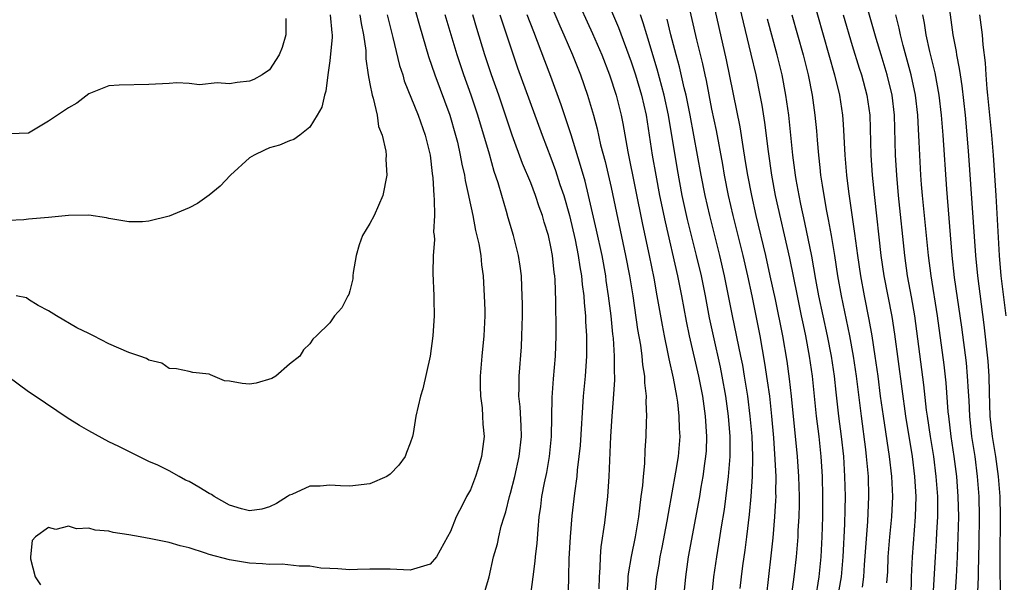
# Model space of a CAD drawing. Units: inches. Extents: x 2626201 to 2628000, y 1437000 to 1440000.
# Drawn here: x 2626620 to 2626718, y 1437994 to 1438051 of the extents above; entities that cross this region are included whole.
import ezdxf

# ---------------------------------------------------------------- set-up
doc = ezdxf.new("R2010")
doc.units = ezdxf.units.IN
doc.header["$MEASUREMENT"] = 0
doc.layers.add('LD26251437_2ft', color=180, linetype='Continuous')

msp = doc.modelspace()

# ---------------------------------------------------------------- linework, layer by layer
at = {"layer": 'LD26251437_2ft'}
for points, elevation in [([(2626659.072, 1438053), (2626659.916, 1438049.916), (2626660.829, 1438046.829), (2626661.441, 1438045), (2626662.951, 1438041), (2626663.523, 1438039), (2626663.695, 1438038.305), (2626663.981, 1438037), (2626664.125, 1438036.125), (2626664.392, 1438035), (2626664.472, 1438034.471), (2626664.811, 1438033), (2626664.834, 1438032.834), (2626665.238, 1438031), (2626665.514, 1438029.514), (2626665.83, 1438028.17), (2626666.02, 1438027), (2626666.097, 1438026.097), (2626666.268, 1438025), (2626666.287, 1438024.287), (2626666.379, 1438023), (2626666.421, 1438021.579), (2626666.419, 1438021), (2626666.328, 1438019), (2626666.116, 1438017), (2626665.957, 1438015), (2626665.96, 1438013.96), (2626665.992, 1438013), (2626666.154, 1438011.846), (2626666.212, 1438011), (2626666.233, 1438010.233), (2626666.358, 1438009), (2626666.105, 1438007), (2626665.745, 1438005.745), (2626665.509, 1438005), (2626665, 1438003.687), (2626664.605, 1438003), (2626664.251, 1438002.251), (2626663.563, 1438001), (2626663, 1437999.533), (2626662.711, 1437999), (2626661.604, 1437997), (2626661, 1437996.268), (2626659.98, 1437995.98), (2626659, 1437995.671), (2626657, 1437995.779), (2626655, 1437995.775), (2626653.743, 1437995.743), (2626653, 1437995.699), (2626651.813, 1437995.813), (2626651, 1437995.829), (2626650.114, 1437995.886), (2626649, 1437996.061), (2626647.941, 1437996.059), (2626646.268, 1437996.268), (2626645, 1437996.234), (2626644.314, 1437996.314), (2626643, 1437996.376), (2626641, 1437996.712), (2626639, 1437997.232), (2626638.619, 1437997.381), (2626637, 1437997.885), (2626636.103, 1437998.102), (2626635, 1437998.447), (2626633.186, 1437998.813), (2626632.141, 1437999), (2626631, 1437999.197), (2626629.433, 1437999.433), (2626629, 1437999.556), (2626627.658, 1437999.658), (2626627, 1437999.869), (2626625.795, 1437999.795), (2626625, 1438000.065), (2626623.725, 1437999.725), (2626623, 1437999.941), (2626621.716, 1437999), (2626621.369, 1437998.631), (2626621.204, 1437997), (2626621.209, 1437996.791), (2626621.678, 1437995), (2626622.208, 1437994.208)], 10530), ([(2626675.384, 1438053), (2626677.14, 1438049.14), (2626678.063, 1438047), (2626678.85, 1438045), (2626679.499, 1438043), (2626679.998, 1438041), (2626680.166, 1438040.166), (2626680.648, 1438037.352), (2626682.115, 1438030.115), (2626682.782, 1438027), (2626683.238, 1438024.762), (2626683.565, 1438023), (2626684.065, 1438020.065), (2626684.267, 1438019), (2626684.624, 1438017.376), (2626684.738, 1438016.738), (2626685.188, 1438014.812), (2626685.509, 1438013), (2626685.6, 1438012.4), (2626685.75, 1438011), (2626685.778, 1438009.778), (2626685.822, 1438009), (2626685.666, 1438007), (2626685.422, 1438005.422), (2626684.675, 1438001.325), (2626684.555, 1438000.555), (2626684.055, 1437997.945), (2626683.856, 1437997), (2626683.743, 1437996.257), (2626683.518, 1437995), (2626683.285, 1437992.714)], 10518), ([(2626678.54, 1438052.54), (2626679.726, 1438049.726), (2626681, 1438046.315), (2626681.435, 1438045), (2626682.023, 1438043), (2626682.472, 1438041), (2626683.093, 1438037), (2626683.437, 1438035), (2626683.823, 1438033), (2626684.369, 1438030.369), (2626685.602, 1438025), (2626686.006, 1438023), (2626686.467, 1438020.467), (2626686.762, 1438019), (2626687.7, 1438015), (2626688.088, 1438013), (2626688.373, 1438011), (2626688.498, 1438009), (2626688.443, 1438007.557), (2626688.405, 1438007), (2626688.299, 1438006.299), (2626688.135, 1438005), (2626687.939, 1438003.939), (2626687.789, 1438003), (2626686.68, 1437997), (2626686.394, 1437995), (2626686.189, 1437993)], 10516), ([(2626686.467, 1438053), (2626687.511, 1438048.49), (2626688.093, 1438046.093), (2626688.313, 1438045), (2626688.443, 1438044.443), (2626689, 1438041.604), (2626689.453, 1438039.453), (2626690.081, 1438036.081), (2626690.265, 1438035), (2626690.665, 1438033), (2626691.119, 1438031), (2626692.105, 1438027), (2626692.571, 1438025), (2626692.991, 1438023), (2626693.787, 1438019), (2626694.279, 1438016.279), (2626694.541, 1438014.541), (2626694.75, 1438013), (2626694.968, 1438011), (2626695.15, 1438008.85), (2626695.304, 1438006.696), (2626695.377, 1438005), (2626695.37, 1438003.37), (2626695.38, 1438003), (2626695.37, 1438002.63), (2626695.271, 1438001), (2626695.087, 1437998.913), (2626694.903, 1437997.097), (2626694.425, 1437993)], 10510), ([(2626696.728, 1437991.272), (2626697.23, 1437995), (2626697.459, 1437997), (2626697.606, 1437999), (2626697.62, 1437999.621), (2626697.701, 1438001), (2626697.736, 1438002.265), (2626697.739, 1438003), (2626697.685, 1438005), (2626697.537, 1438007), (2626696.94, 1438013), (2626696.744, 1438014.745), (2626696.505, 1438016.505), (2626696.087, 1438019), (2626695.355, 1438022.645), (2626694.845, 1438025), (2626694.391, 1438027), (2626693.439, 1438031), (2626692.988, 1438033), (2626692.601, 1438035), (2626692.389, 1438036.389), (2626692.138, 1438037.862), (2626691.846, 1438039.846), (2626690.488, 1438046.488), (2626689.026, 1438052.974)], 10508), ([(2626698.976, 1438053), (2626701.248, 1438045), (2626701.727, 1438043), (2626702.031, 1438041), (2626702.102, 1438040.102), (2626702.258, 1438037), (2626702.425, 1438035), (2626702.623, 1438033.377), (2626703.217, 1438029.217), (2626703.512, 1438027), (2626703.806, 1438025), (2626704.169, 1438023), (2626704.65, 1438020.65), (2626704.939, 1438019), (2626705.261, 1438017), (2626705.54, 1438015), (2626705.793, 1438013), (2626706.068, 1438011), (2626706.678, 1438007), (2626706.909, 1438005), (2626706.998, 1438003), (2626706.906, 1438001), (2626706.711, 1437999), (2626706.55, 1437997), (2626706.497, 1437995.503), (2626706.424, 1437994.424)], 10500), ([(2626712.484, 1438053), (2626713.013, 1438049), (2626713.329, 1438047.329), (2626713.368, 1438047), (2626713.652, 1438045.651), (2626713.73, 1438045), (2626713.91, 1438043.91), (2626714.229, 1438041), (2626714.547, 1438037.453), (2626715.262, 1438027), (2626715.451, 1438025), (2626715.818, 1438022.182), (2626716.109, 1438020.109), (2626716.481, 1438016.481), (2626716.582, 1438015), (2626716.621, 1438013.379), (2626716.704, 1438011), (2626716.926, 1438009), (2626717.25, 1438007), (2626717.519, 1438005), (2626717.674, 1438003), (2626717.723, 1438001), (2626717.687, 1437997), (2626717.694, 1437995.694), (2626717.73, 1437993.73)], 10490), ([(2626673, 1438051.981), (2626673.888, 1438049.888), (2626674.293, 1438049), (2626675.155, 1438047), (2626675.945, 1438045), (2626676.65, 1438043), (2626677.251, 1438041), (2626677.62, 1438039.62), (2626677.957, 1438038.043), (2626678.392, 1438036.392), (2626679, 1438033.778), (2626680.43, 1438027), (2626680.816, 1438025), (2626681.144, 1438023), (2626681.632, 1438019.632), (2626681.91, 1438018.09), (2626682.055, 1438017), (2626682.122, 1438016.122), (2626682.326, 1438015), (2626682.331, 1438014.331), (2626682.48, 1438013), (2626682.457, 1438012.457), (2626682.511, 1438011), (2626682.485, 1438010.485), (2626682.456, 1438009), (2626682.365, 1438007.635), (2626682.307, 1438006.307), (2626682.172, 1438005), (2626682.107, 1438004.107), (2626681.966, 1438003), (2626681.84, 1438001.84), (2626681.721, 1438001), (2626681.381, 1437999), (2626680.978, 1437997.022), (2626680.692, 1437995.308), (2626680.666, 1437995), (2626680.653, 1437994.653), (2626680.53, 1437993)], 10520), ([(2626691.781, 1438051.781), (2626692.921, 1438047.079), (2626693.395, 1438045), (2626693.81, 1438043), (2626694.001, 1438042.001), (2626694.271, 1438040.271), (2626694.616, 1438037.385), (2626694.951, 1438035), (2626695.328, 1438033), (2626696.739, 1438026.739), (2626697.502, 1438023), (2626697.93, 1438021), (2626698.107, 1438020.107), (2626698.354, 1438019), (2626698.72, 1438017), (2626698.994, 1438015), (2626699.412, 1438011), (2626699.657, 1438009), (2626699.87, 1438007), (2626699.992, 1438005), (2626700.033, 1438003), (2626700.024, 1438001), (2626699.985, 1437999), (2626699.884, 1437997), (2626699.66, 1437995), (2626699.295, 1437992.705)], 10506), ([(2626656.703, 1438051), (2626657, 1438049.774), (2626657.28, 1438048.72), (2626657.947, 1438045.947), (2626658.254, 1438045), (2626658.416, 1438044.416), (2626659.786, 1438041), (2626660.503, 1438039), (2626660.981, 1438037), (2626661.176, 1438035.176), (2626661.245, 1438034.755), (2626661.339, 1438033), (2626661.397, 1438032.603), (2626661.414, 1438031), (2626661.335, 1438029.335), (2626661.379, 1438029), (2626661.408, 1438028.592), (2626661.279, 1438027), (2626661.261, 1438025.261), (2626661.351, 1438023), (2626661.345, 1438022.655), (2626661.379, 1438021), (2626661.261, 1438019), (2626660.994, 1438017), (2626660.26, 1438013.74), (2626660.012, 1438013), (2626659.573, 1438011), (2626659.294, 1438009.294), (2626659.23, 1438009), (2626659, 1438008.327), (2626658.62, 1438007.38), (2626658.501, 1438007), (2626657.854, 1438006.145), (2626657, 1438005.232), (2626656.661, 1438005), (2626655, 1438004.267), (2626653, 1438004.043), (2626652.071, 1438004.071), (2626651, 1438004.142), (2626650.036, 1438004.036), (2626649, 1438004.03), (2626647.22, 1438003.22), (2626647, 1438003.149), (2626646.799, 1438003), (2626645.678, 1438002.322), (2626645, 1438001.986), (2626644.232, 1438001.768), (2626643, 1438001.588), (2626642.226, 1438001.774), (2626641, 1438002.146), (2626639.505, 1438003), (2626639.218, 1438003.218), (2626639, 1438003.302), (2626637.953, 1438003.953), (2626637, 1438004.498), (2626636.638, 1438004.638), (2626636.014, 1438005), (2626635, 1438005.554), (2626633.875, 1438006.125), (2626633, 1438006.51), (2626631, 1438007.485), (2626630.017, 1438007.983), (2626629, 1438008.469), (2626627, 1438009.541), (2626626.074, 1438010.074), (2626624.859, 1438010.859), (2626621.676, 1438013), (2626621, 1438013.436), (2626618.965, 1438014.965)], 10532), ([(2626651.051, 1438051), (2626651.202, 1438049.201), (2626651.239, 1438049), (2626651.244, 1438048.756), (2626651, 1438046.412), (2626650.797, 1438045), (2626650.61, 1438043.39), (2626650.462, 1438043), (2626650.217, 1438041.783), (2626649.752, 1438041), (2626649, 1438039.792), (2626648.002, 1438039), (2626647.42, 1438038.58), (2626647, 1438038.432), (2626645.989, 1438038.011), (2626645, 1438037.726), (2626644.498, 1438037.502), (2626643.482, 1438037), (2626643, 1438036.729), (2626641.112, 1438035), (2626640.093, 1438033.907), (2626639, 1438033.014), (2626637.821, 1438032.179), (2626637, 1438031.763), (2626635, 1438030.927), (2626633, 1438030.424), (2626632.356, 1438030.356), (2626631, 1438030.381), (2626629, 1438030.712), (2626628.778, 1438030.778), (2626627, 1438031.02), (2626625.004, 1438031.004), (2626623, 1438030.8), (2626621, 1438030.637), (2626620.553, 1438030.554), (2626619, 1438030.502)], 10536), ([(2626646.617, 1438050.617), (2626646.628, 1438049), (2626646.274, 1438047.726), (2626645.967, 1438047), (2626645, 1438045.52), (2626644.273, 1438045), (2626643.449, 1438044.551), (2626643, 1438044.375), (2626641.764, 1438044.236), (2626641, 1438044.115), (2626639.801, 1438044.199), (2626638.024, 1438044.024), (2626637, 1438044.154), (2626635.776, 1438044.224), (2626635, 1438044.141), (2626633, 1438044.051), (2626630.019, 1438043.981), (2626629, 1438043.903), (2626628.339, 1438043.661), (2626627, 1438043.104), (2626625.823, 1438042.178), (2626625, 1438041.707), (2626623.891, 1438041), (2626623, 1438040.391), (2626621, 1438039.189), (2626619.145, 1438039.145)], 10538), ([(2626653.978, 1438051), (2626654.11, 1438050.111), (2626654.36, 1438049), (2626654.58, 1438047.42), (2626654.591, 1438046.591), (2626654.834, 1438045), (2626655, 1438044.099), (2626655.212, 1438043), (2626655.323, 1438042.678), (2626655.697, 1438041), (2626655.851, 1438039.851), (2626656.206, 1438039), (2626656.589, 1438037.41), (2626656.612, 1438037), (2626656.589, 1438036.589), (2626656.685, 1438035), (2626656.271, 1438033), (2626655.399, 1438031), (2626655, 1438030.217), (2626654.269, 1438029), (2626653.921, 1438028.079), (2626653.609, 1438027), (2626653.325, 1438025.325), (2626653.298, 1438025), (2626653.299, 1438024.701), (2626653, 1438023.513), (2626652.878, 1438023.122), (2626652.785, 1438023), (2626652.18, 1438021.82), (2626651.455, 1438021), (2626651, 1438020.323), (2626649.677, 1438019), (2626649.316, 1438018.684), (2626649, 1438018.234), (2626648.376, 1438017.624), (2626648.021, 1438017), (2626647, 1438016.183), (2626645.627, 1438015), (2626645.241, 1438014.759), (2626643.686, 1438014.313), (2626643, 1438014.211), (2626642.266, 1438014.266), (2626641, 1438014.487), (2626640.534, 1438014.534), (2626639.121, 1438015.121), (2626639, 1438015.198), (2626637.37, 1438015.37), (2626637, 1438015.476), (2626635.736, 1438015.736), (2626635, 1438015.766), (2626634.293, 1438016.293), (2626633, 1438016.583), (2626632.754, 1438016.754), (2626632.095, 1438017), (2626631, 1438017.346), (2626629, 1438018.219), (2626627.464, 1438019), (2626627, 1438019.26), (2626625.822, 1438019.822), (2626623.809, 1438021), (2626623, 1438021.492), (2626621.967, 1438022.033), (2626621, 1438022.64), (2626620.796, 1438022.796), (2626619.774, 1438023)], 10534), ([(2626666.273, 1437993), (2626666.792, 1437994.792), (2626666.866, 1437995), (2626667.308, 1437997), (2626667.684, 1437998.316), (2626667.821, 1437999), (2626668.069, 1438000.069), (2626668.358, 1438001), (2626668.527, 1438001.473), (2626668.896, 1438003), (2626669, 1438003.359), (2626669.41, 1438005), (2626669.858, 1438007), (2626670.07, 1438009), (2626670.037, 1438010.037), (2626669.93, 1438011.93), (2626669.818, 1438013), (2626669.848, 1438013.848), (2626669.841, 1438015), (2626670.072, 1438017.928), (2626670.127, 1438019), (2626670.169, 1438021), (2626670.172, 1438022.172), (2626670.152, 1438023), (2626670.098, 1438023.902), (2626670.066, 1438025), (2626669.951, 1438025.951), (2626669.79, 1438027), (2626669.289, 1438029), (2626668.763, 1438030.763), (2626668.596, 1438031.404), (2626668.115, 1438033), (2626667.764, 1438034.236), (2626667.373, 1438035.373), (2626666.884, 1438037.116), (2626665.726, 1438041), (2626665.056, 1438043), (2626664.334, 1438045), (2626663.662, 1438047), (2626662.497, 1438051)], 10528), ([(2626670.969, 1437993), (2626671.248, 1437995), (2626671.443, 1437996.557), (2626671.472, 1437997), (2626671.625, 1437998.375), (2626671.726, 1437999.726), (2626671.852, 1438001), (2626671.995, 1438002.005), (2626672.11, 1438003), (2626672.362, 1438004.362), (2626672.587, 1438005.413), (2626672.874, 1438007), (2626673.079, 1438009), (2626673.132, 1438012.868), (2626673.264, 1438014.737), (2626673.458, 1438017), (2626673.53, 1438019), (2626673.515, 1438019.515), (2626673.511, 1438022.49), (2626673.423, 1438024.577), (2626673.383, 1438025), (2626673.328, 1438025.328), (2626673.158, 1438027), (2626673, 1438027.893), (2626672.764, 1438029), (2626672.351, 1438030.351), (2626672.175, 1438031), (2626671.853, 1438031.853), (2626671.472, 1438033), (2626671, 1438034.236), (2626670.188, 1438036.188), (2626669.164, 1438039), (2626667.807, 1438043), (2626667.097, 1438045), (2626666.437, 1438047), (2626665.628, 1438049.628), (2626665.23, 1438051)], 10526), ([(2626667.927, 1438051), (2626668.183, 1438050.183), (2626668.597, 1438049), (2626669.243, 1438047), (2626669.694, 1438045.694), (2626672.14, 1438039), (2626673, 1438036.74), (2626673.466, 1438035.466), (2626673.902, 1438034.098), (2626674.277, 1438033), (2626674.855, 1438031), (2626675.421, 1438028.578), (2626675.733, 1438027), (2626675.89, 1438025.89), (2626676.054, 1438025), (2626676.127, 1438024.127), (2626676.28, 1438023), (2626676.311, 1438022.311), (2626676.444, 1438021), (2626676.457, 1438020.457), (2626676.553, 1438019), (2626676.552, 1438017.448), (2626676.538, 1438017), (2626676.4, 1438015), (2626676.227, 1438013), (2626675.903, 1438008.097), (2626675.8, 1438007), (2626675.62, 1438005.621), (2626675.573, 1438005), (2626675.348, 1438003.348), (2626675.094, 1438001.094), (2626674.91, 1437999), (2626674.796, 1437996.796), (2626674.773, 1437995), (2626674.752, 1437994.752), (2626674.691, 1437993)], 10524), ([(2626677.821, 1437993.821), (2626677.837, 1437995), (2626677.914, 1437995.914), (2626677.936, 1437997), (2626678.013, 1437997.987), (2626678.388, 1438000.388), (2626678.67, 1438003), (2626678.798, 1438005), (2626678.974, 1438009), (2626679.106, 1438011), (2626679.248, 1438012.752), (2626679.358, 1438014.642), (2626679.356, 1438015), (2626679.328, 1438015.328), (2626679.338, 1438017), (2626679.23, 1438018.77), (2626679.176, 1438019.176), (2626678.995, 1438021.005), (2626678.752, 1438023), (2626678.521, 1438024.521), (2626678.462, 1438025), (2626678.095, 1438027), (2626677.549, 1438029.549), (2626676.76, 1438033), (2626676.409, 1438034.409), (2626675.966, 1438035.966), (2626675.025, 1438039.025), (2626674.54, 1438040.54), (2626674.032, 1438042.032), (2626673, 1438044.844), (2626672.393, 1438046.393), (2626671.685, 1438048.315), (2626671.292, 1438049.292), (2626670.653, 1438051)], 10522), ([(2626689.007, 1437993), (2626689.221, 1437995), (2626689.516, 1437997), (2626689.732, 1437998.268), (2626689.992, 1437999.992), (2626690.277, 1438001.723), (2626690.671, 1438005), (2626690.832, 1438007), (2626690.84, 1438009), (2626690.68, 1438011), (2626690.404, 1438013), (2626690.055, 1438015), (2626689.88, 1438015.88), (2626689.176, 1438019), (2626688.793, 1438020.793), (2626688.382, 1438023), (2626687.98, 1438025), (2626687.506, 1438027), (2626686.604, 1438030.604), (2626686.084, 1438033), (2626685.59, 1438035.59), (2626684.697, 1438041), (2626684.277, 1438043), (2626683.589, 1438045.589), (2626682.659, 1438048.659), (2626682.541, 1438049), (2626682.195, 1438050.195), (2626681.913, 1438051)], 10514), ([(2626691.839, 1437993.838), (2626691.964, 1437995), (2626692.113, 1437996.113), (2626692.344, 1437997.656), (2626692.514, 1437999), (2626692.776, 1438001.224), (2626692.938, 1438003), (2626693.062, 1438005), (2626693.094, 1438007), (2626693.024, 1438009.024), (2626692.853, 1438011), (2626692.596, 1438013), (2626692.283, 1438015), (2626692.095, 1438016.095), (2626691.918, 1438017), (2626691.072, 1438021), (2626690.291, 1438025), (2626689.821, 1438027), (2626688.809, 1438031), (2626688.359, 1438033), (2626687.961, 1438035), (2626686.852, 1438041), (2626686.454, 1438043), (2626686.271, 1438043.729), (2626685.807, 1438045.807), (2626685.471, 1438047), (2626684.948, 1438049), (2626684.565, 1438050.565)], 10512), ([(2626701.704, 1437993.704), (2626701.914, 1437995), (2626702.103, 1437997), (2626702.267, 1438000.267), (2626702.283, 1438001.717), (2626702.317, 1438003), (2626702.276, 1438005), (2626702.15, 1438007), (2626701.937, 1438009), (2626701.673, 1438011), (2626701.389, 1438013.389), (2626701.22, 1438015), (2626700.938, 1438017), (2626700.548, 1438019), (2626699.684, 1438023), (2626699.377, 1438024.623), (2626698.964, 1438026.964), (2626698.293, 1438030.292), (2626697.887, 1438032.113), (2626697.708, 1438033), (2626697.426, 1438034.575), (2626697.357, 1438035), (2626697.096, 1438037), (2626696.676, 1438041), (2626696.4, 1438043), (2626696.015, 1438045), (2626695.528, 1438047), (2626694.566, 1438050.566)], 10504), ([(2626696.984, 1438050.984), (2626698.116, 1438047), (2626698.626, 1438045), (2626699.015, 1438043), (2626699.288, 1438041), (2626699.44, 1438039.44), (2626699.506, 1438038.494), (2626699.637, 1438037), (2626699.779, 1438035.779), (2626699.852, 1438035), (2626699.994, 1438034.006), (2626700.402, 1438031.598), (2626700.607, 1438030.607), (2626700.891, 1438029), (2626701.222, 1438027), (2626701.533, 1438025), (2626701.883, 1438023), (2626702.721, 1438019), (2626703.095, 1438017), (2626703.382, 1438015), (2626703.873, 1438011), (2626704.319, 1438007.682), (2626704.394, 1438007), (2626704.57, 1438005), (2626704.632, 1438003), (2626704.523, 1438000.523), (2626704.192, 1437996.192), (2626704.124, 1437995), (2626703.988, 1437993.988)], 10502), ([(2626702.111, 1438051), (2626703, 1438047.941), (2626703.685, 1438045.685), (2626703.913, 1438045), (2626704.449, 1438043), (2626704.734, 1438041), (2626704.851, 1438037), (2626704.984, 1438035), (2626705.199, 1438032.801), (2626705.854, 1438027), (2626706.15, 1438025), (2626706.939, 1438020.939), (2626707.189, 1438019.189), (2626708.29, 1438011), (2626708.95, 1438007), (2626709.206, 1438005), (2626709.321, 1438003), (2626709.273, 1438001), (2626708.946, 1437997), (2626708.87, 1437995), (2626708.818, 1437993)], 10498), ([(2626711.063, 1437993.062), (2626711.278, 1437997), (2626711.388, 1437998.611), (2626711.417, 1437999.417), (2626711.505, 1438001), (2626711.501, 1438003), (2626711.362, 1438005), (2626711.103, 1438007), (2626710.778, 1438009), (2626710.482, 1438011), (2626710.405, 1438011.596), (2626710.13, 1438014.13), (2626709.24, 1438021), (2626708.911, 1438022.911), (2626708.513, 1438025), (2626708.222, 1438027), (2626707.604, 1438033), (2626707.427, 1438035), (2626707.315, 1438037), (2626707.202, 1438041), (2626706.983, 1438043), (2626706.49, 1438045), (2626705.861, 1438047), (2626705.373, 1438048.627), (2626704.591, 1438051.409)], 10496), ([(2626713.11, 1437991.11), (2626713.378, 1437995), (2626713.474, 1437997), (2626713.551, 1437999), (2626713.592, 1438001), (2626713.555, 1438003), (2626713.41, 1438005), (2626713.156, 1438007), (2626712.848, 1438009), (2626712.596, 1438011), (2626712.549, 1438011.451), (2626712.332, 1438014.332), (2626712.134, 1438016.134), (2626711.486, 1438021), (2626710.837, 1438025), (2626710.582, 1438027), (2626709.998, 1438033), (2626709.907, 1438034.093), (2626709.838, 1438035), (2626709.725, 1438037), (2626709.673, 1438038.327), (2626709.589, 1438039.589), (2626709.518, 1438041), (2626709.297, 1438043), (2626708.876, 1438045), (2626708.057, 1438047.943), (2626707.794, 1438049), (2626707.671, 1438049.671), (2626707.333, 1438051)], 10494), ([(2626709.991, 1438051), (2626710.157, 1438050.157), (2626710.319, 1438049), (2626710.675, 1438047.325), (2626711.205, 1438045.205), (2626711.615, 1438043), (2626711.846, 1438041), (2626712.015, 1438039), (2626712.365, 1438033.635), (2626712.922, 1438027), (2626713.159, 1438024.841), (2626713.882, 1438019.882), (2626714.322, 1438016.322), (2626714.449, 1438015), (2626714.526, 1438013.474), (2626714.591, 1438012.591), (2626714.662, 1438011), (2626714.884, 1438009), (2626715.186, 1438007), (2626715.438, 1438005), (2626715.582, 1438003), (2626715.627, 1438001), (2626715.6, 1437998.4), (2626715.525, 1437995.525), (2626715.527, 1437995), (2626715.47, 1437993.47)], 10492), ([(2626715.66, 1438051), (2626715.925, 1438049), (2626715.998, 1438048.002), (2626716.22, 1438046.22), (2626716.287, 1438045), (2626716.396, 1438043.604), (2626716.466, 1438043), (2626716.846, 1438039), (2626717.012, 1438037), (2626717.279, 1438033), (2626717.618, 1438027), (2626717.793, 1438025), (2626718.301, 1438021)], 10488)]:
    msp.add_lwpolyline(points, dxfattribs=dict(at, elevation=elevation))

doc.saveas('drawing.dxf')
